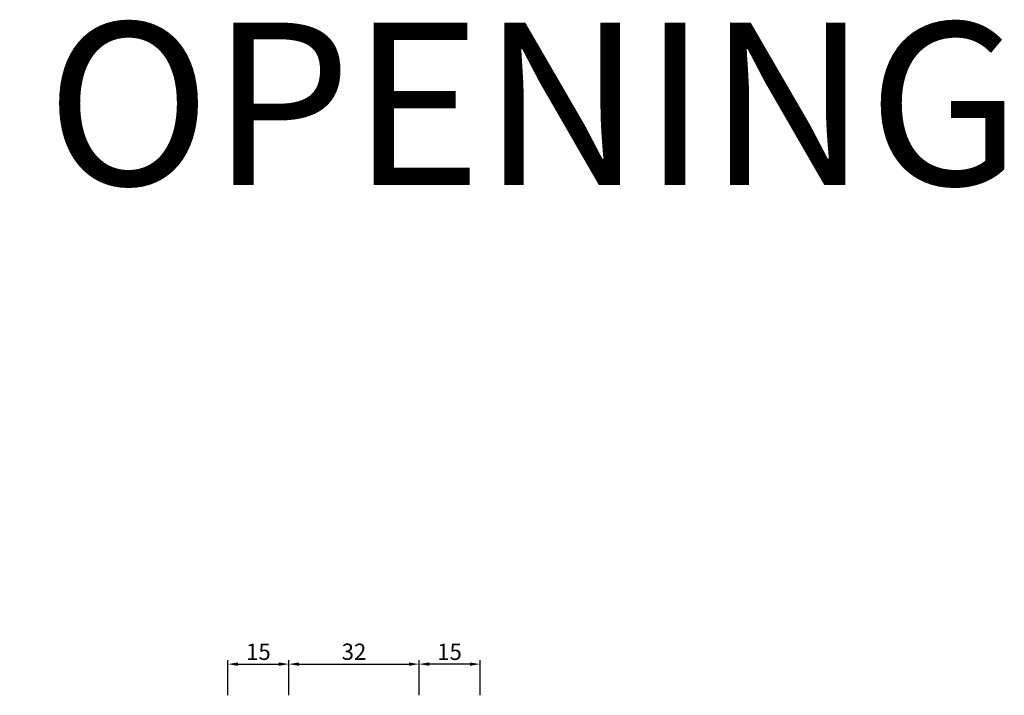
# Model space of a CAD drawing. Units: millimetres. Extents: x -2809 to 69574, y -46164 to 795.
# Drawn here: x 20424 to 20666, y -43098 to -42932 of the extents above; entities that cross this region are included whole.
import ezdxf
from ezdxf.enums import TextEntityAlignment as Align

# ---------------------------------------------------------------- set-up
doc = ezdxf.new("R2010")
doc.units = ezdxf.units.MM
doc.header["$LTSCALE"] = 2
doc.layers.add('OS_Text', color=7, linetype='Continuous')
doc.layers.add('Quote', color=2, linetype='Continuous')
doc.styles.add('Calibri', font='calibri.ttf')
doc.styles.add('ottostumm', font='txt')
doc.dimstyles.new('Profili 1a2', dxfattribs={"dimtxt": 4, "dimasz": 2.5, "dimexe": 1, "dimexo": 0, "dimgap": 1, "dimtad": 1, "dimdsep": 46, "dimtxsty": 'Calibri', "dimcen": 1, "dimclrd": 256, "dimclre": 256, "dimclrt": 7, "dimadec": 0, "dimazin": 2, "dimtfac": 1, "dimtofl": 0, "dimtmove": 1, "dimatfit": 3, "dimfxl": 3, "dimtolj": 1, "dimtzin": 0, "dimlwd": -1, "dimarcsym": 0})

# ---------------------------------------------------------------- blocks, each defined once
blk = doc.blocks.new('*D19052')
at = {"layer": 'Defpoints', "color": 0}
for p in [(20521.93, -43090.09), (20489.93, -43097.76), (20521.93, -43097.76)]:
    blk.add_point(p, dxfattribs=at)
at = {"layer": 'Quote', "lineweight": -2}
for p, q in [((20489.93, -43097.76), (20489.93, -43089.09)), ((20521.93, -43097.76), (20521.93, -43089.09))]:
    blk.add_line(p, q, dxfattribs=at)
at = {"layer": 'Quote'}
blk.add_line((20492.43, -43090.09), (20519.43, -43090.09), dxfattribs=at)
for points in [[(20492.43, -43089.67), (20492.43, -43090.51), (20489.93, -43090.09)], [(20519.43, -43090.51), (20519.43, -43089.67), (20521.93, -43090.09)]]:
    blk.add_solid(points, dxfattribs=at)
at = {"layer": 'Quote', "color": 7, "insert": (20505.93, -43087.04), "char_height": 4, "attachment_point": 5, "style": 'Calibri'}
blk.add_mtext('\\A1;32', dxfattribs=at)
blk = doc.blocks.new('*D19053')
at = {"layer": 'Defpoints', "color": 0}
for p in [(20521.93, -43090.09), (20521.93, -43097.76), (20536.93, -43097.76)]:
    blk.add_point(p, dxfattribs=at)
at = {"layer": 'Quote', "lineweight": -2}
for p, q in [((20521.93, -43097.76), (20521.93, -43089.09)), ((20536.93, -43097.76), (20536.93, -43089.09))]:
    blk.add_line(p, q, dxfattribs=at)
at = {"layer": 'Quote'}
blk.add_line((20534.43, -43090.09), (20524.43, -43090.09), dxfattribs=at)
for points in [[(20524.43, -43089.67), (20524.43, -43090.51), (20521.93, -43090.09)], [(20534.43, -43090.51), (20534.43, -43089.67), (20536.93, -43090.09)]]:
    blk.add_solid(points, dxfattribs=at)
at = {"layer": 'Quote', "color": 7, "insert": (20529.43, -43087.06), "char_height": 4, "attachment_point": 5, "style": 'Calibri'}
blk.add_mtext('\\A1;15', dxfattribs=at)
blk = doc.blocks.new('*D19054')
at = {"layer": 'Defpoints', "color": 0}
for p in [(20489.93, -43090.09), (20474.93, -43097.76), (20489.93, -43097.76)]:
    blk.add_point(p, dxfattribs=at)
at = {"layer": 'Quote', "lineweight": -2}
for p, q in [((20474.93, -43097.76), (20474.93, -43089.09)), ((20489.93, -43097.76), (20489.93, -43089.09))]:
    blk.add_line(p, q, dxfattribs=at)
at = {"layer": 'Quote'}
blk.add_line((20477.43, -43090.09), (20487.43, -43090.09), dxfattribs=at)
for points in [[(20477.43, -43089.67), (20477.43, -43090.51), (20474.93, -43090.09)], [(20487.43, -43090.51), (20487.43, -43089.67), (20489.93, -43090.09)]]:
    blk.add_solid(points, dxfattribs=at)
at = {"layer": 'Quote', "color": 7, "insert": (20482.43, -43087.06), "char_height": 4, "attachment_point": 5, "style": 'Calibri'}
blk.add_mtext('\\A1;15', dxfattribs=at)

msp = doc.modelspace()

# ---------------------------------------------------------------- texts
at = {"layer": 'OS_Text', "style": 'ottostumm'}
msp.add_text('HORIZONTAL INWARD OPENING', height=40, dxfattribs=at).set_placement((20669.91, -42972.233), align=Align.RIGHT)

# ---------------------------------------------------------------- dimensions: what is measured, and where the dimension line sits
at = {"layer": 'Quote'}
for base, p1, p2, picture, middle in [((20489.928, -43090.09), (20474.928, -43097.765), (20489.928, -43097.765), '*D19054', (20482.428, -43087.056)), ((20521.928, -43090.09), (20489.928, -43097.765), (20521.928, -43097.765), '*D19052', (20505.928, -43087.04))]:
    dim = msp.add_linear_dim(base=base, p1=p1, p2=p2, dimstyle='Profili 1a2', dxfattribs=at)
    dim.commit()
    dim.dimension.update_dxf_attribs({"geometry": picture, "text_midpoint": middle})
dim = msp.add_linear_dim(base=(20521.928, -43090.09), p1=(20536.928, -43097.765), p2=(20521.928, -43097.765), angle=180, dimstyle='Profili 1a2', dxfattribs=at)
dim.commit()
dim.dimension.update_dxf_attribs({"geometry": '*D19053', "text_midpoint": (20529.428, -43087.056)})

doc.saveas('drawing.dxf')
